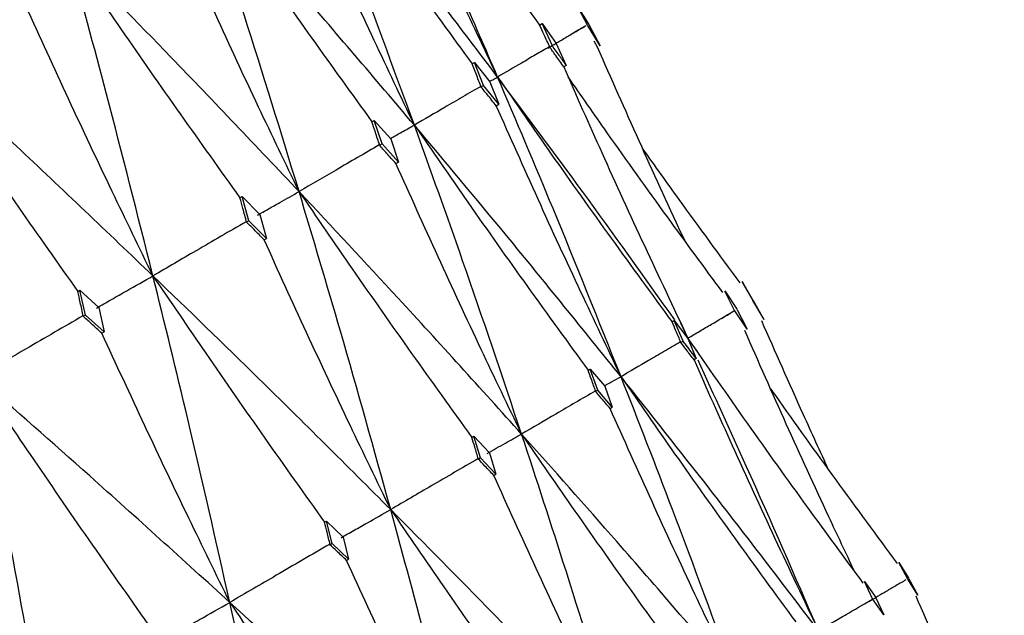
# Model space of a CAD drawing. Units: millimetres. Extents: x 23 to 262, y 32 to 415.
# Drawn here: x 246 to 249, y 375 to 377 of the extents above; entities that cross this region are included whole.
import ezdxf

# ---------------------------------------------------------------- set-up
doc = ezdxf.new("R2010")
doc.units = ezdxf.units.MM

msp = doc.modelspace()

# ---------------------------------------------------------------- linework, layer by layer
at = {"color": 7, "linetype": 'Continuous', "lineweight": 25}
for p, q in [((247.6275, 377.3635), (247.6701, 377.2945)), ((247.6656, 377.2924), (247.6276, 377.3633)), ((247.5056, 377.2924), (247.5141, 377.2973)), ((247.5483, 377.2232), (247.5141, 377.2973)), ((247.5141, 377.2973), (247.561, 377.2305)), ((247.7087, 377.2229), (247.6659, 377.2918)), ((247.6705, 377.2937), (247.7087, 377.2229)), ((247.5399, 377.2183), (247.5386, 377.2195)), ((247.5483, 377.2232), (247.5399, 377.2183)), ((247.561, 377.2305), (247.595, 377.1572)), ((247.6999, 377.2178), (247.6889, 377.2382)), ((247.2796, 377.162), (247.2879, 377.1667)), ((247.2879, 377.1667), (247.339, 377.1024)), ((247.318, 377.0902), (247.2879, 377.1667)), ((247.595, 377.1572), (247.5863, 377.1522)), ((247.3097, 377.0854), (247.3083, 377.0866)), ((247.318, 377.0902), (247.3097, 377.0854)), ((247.3688, 377.0267), (247.318, 377.0902)), ((247.339, 377.1024), (247.3688, 377.0267)), ((247.3603, 377.0217), (247.3688, 377.0267)), ((246.9438, 376.9681), (246.9518, 376.9727)), ((246.9518, 376.9727), (247.007, 376.9106)), ((246.9778, 376.8938), (246.9518, 376.9727)), ((247.007, 376.9106), (247.0327, 376.8326)), ((246.9698, 376.8892), (246.9683, 376.8903)), ((246.9778, 376.8938), (246.9698, 376.8892)), ((247.0327, 376.8326), (246.9778, 376.8938)), ((247.0244, 376.8278), (247.0327, 376.8326)), ((246.5017, 376.7128), (246.5093, 376.7172)), ((246.5314, 376.6361), (246.5093, 376.7172)), ((246.5093, 376.7172), (246.5684, 376.6575)), ((246.5684, 376.6575), (246.5902, 376.5771)), ((246.5238, 376.6317), (246.5223, 376.6328)), ((246.5314, 376.6361), (246.5238, 376.6317)), ((246.5902, 376.5771), (246.5314, 376.6361)), ((246.5824, 376.5726), (246.5902, 376.5771)), ((248.221, 376.3683), (248.1839, 376.4326)), ((248.184, 376.4325), (248.2205, 376.3691)), ((245.9583, 376.3991), (245.9654, 376.4032)), ((245.9838, 376.3199), (245.9654, 376.4032)), ((245.9654, 376.4032), (246.0282, 376.3456)), ((248.1262, 376.4009), (248.1675, 376.3382)), ((248.1591, 376.3349), (248.1264, 376.4005)), ((248.2576, 376.3051), (248.2205, 376.369)), ((248.2209, 376.3684), (248.2575, 376.3051)), ((245.9767, 376.3158), (245.9751, 376.3169)), ((245.9838, 376.3199), (245.9767, 376.3158)), ((246.0463, 376.2631), (245.9838, 376.3199)), ((246.0282, 376.3456), (246.0463, 376.2631)), ((248.2007, 376.272), (248.1593, 376.3344)), ((248.1681, 376.3375), (248.2007, 376.272)), ((247.9496, 376.2969), (247.957, 376.3012)), ((247.957, 376.3012), (248.0018, 376.2414)), ((247.9862, 376.2325), (247.957, 376.3012)), ((248.0027, 376.2425), (247.9789, 376.2926)), ((246.0389, 376.2588), (246.0463, 376.2631)), ((247.979, 376.2283), (247.9774, 376.2296)), ((247.9862, 376.2325), (247.979, 376.2283)), ((248.0027, 376.2425), (248.0013, 376.242)), ((248.0018, 376.2414), (248.0305, 376.1738)), ((248.0342, 376.1973), (248.0027, 376.2425)), ((248.0305, 376.1738), (248.023, 376.1694)), ((247.6683, 376.1345), (247.6754, 376.1387)), ((247.6754, 376.1387), (247.724, 376.0811)), ((247.7009, 376.0678), (247.6754, 376.1387)), ((247.6939, 376.0636), (247.6922, 376.0649)), ((247.7009, 376.0678), (247.6939, 376.0636)), ((247.749, 376.0113), (247.7009, 376.0678)), ((247.724, 376.0811), (247.749, 376.0113)), ((247.7417, 376.007), (247.749, 376.0113)), ((247.2787, 375.9096), (247.2856, 375.9136)), ((247.2856, 375.9136), (247.3378, 375.8581)), ((247.3075, 375.8406), (247.2856, 375.9136)), ((247.3378, 375.8581), (247.3592, 375.7862)), ((247.3007, 375.8366), (247.299, 375.8379)), ((247.3075, 375.8406), (247.3007, 375.8366)), ((247.3592, 375.7862), (247.3075, 375.8406)), ((247.3521, 375.7821), (247.3592, 375.7862)), ((246.7852, 375.6247), (246.7918, 375.6285)), ((246.7918, 375.6285), (246.8474, 375.575)), ((246.8101, 375.5535), (246.7918, 375.6285)), ((246.8474, 375.575), (246.8653, 375.5011)), ((246.8037, 375.5497), (246.8019, 375.5509)), ((246.8101, 375.5535), (246.8037, 375.5497)), ((246.8653, 375.5011), (246.8101, 375.5535)), ((246.8587, 375.4972), (246.8653, 375.5011)), ((248.7394, 375.4336), (248.7091, 375.4901)), ((248.7091, 375.4901), (248.7424, 375.4362)), ((248.594, 375.4264), (248.632, 375.3724)), ((248.6209, 375.368), (248.5943, 375.4258)), ((248.7725, 375.3802), (248.739, 375.4343)), ((248.7427, 375.4356), (248.7725, 375.3803)), ((248.6589, 375.3145), (248.6209, 375.3679)), ((248.6325, 375.3717), (248.6589, 375.3145))]:
    msp.add_line(p, q, dxfattribs=at)
for points, knots in [([(246.9247, 378.1085), (246.9835, 378.0236), (247.108, 377.8439), (247.3015, 377.5717), (247.4376, 377.3855), (247.5056, 377.2924)], [0, 0, 0, 0, 0.309372, 0.654663, 1, 1, 1, 1]), ([(247.3651, 377.118), (247.2844, 377.3045), (247.1516, 377.6112), (247.0125, 377.9146), (246.958, 378.0335)], [0, 0, 0, 0, 0.608077, 1, 1, 1, 1]), ([(247.3651, 377.118), (247.3202, 377.2127), (247.2263, 377.4109), (247.0872, 377.7143), (246.9946, 377.9238), (246.9483, 378.0285)], [0, 0, 0, 0, 0.313902, 0.656925, 1, 1, 1, 1]), ([(247.086, 376.9569), (247.0155, 377.1492), (246.8894, 377.493), (246.7565, 377.8331), (246.6979, 377.9829)], [0, 0, 0, 0, 0.559653, 1, 1, 1, 1]), ([(246.6979, 377.9829), (246.7575, 377.8966), (246.8825, 377.7154), (247.0762, 377.4416), (247.2118, 377.2552), (247.2796, 377.162)], [0, 0, 0, 0, 0.312532, 0.656243, 1, 1, 1, 1]), ([(247.3651, 377.118), (247.2424, 377.2803), (247.0232, 377.5703), (246.7974, 377.8568), (246.6979, 377.9829)], [0, 0, 0, 0, 0.559653, 1, 1, 1, 1]), ([(247.086, 376.9569), (247.041, 377.0514), (246.9467, 377.2494), (246.8068, 377.5524), (246.7136, 377.7615), (246.667, 377.8661)], [0, 0, 0, 0, 0.313901, 0.65693, 1, 1, 1, 1]), ([(246.6997, 376.7338), (246.639, 376.9319), (246.5305, 377.2858), (246.4154, 377.6363), (246.3648, 377.7906)], [0, 0, 0, 0, 0.559651, 1, 1, 1, 1]), ([(246.3648, 377.7906), (246.4241, 377.7041), (246.5486, 377.5227), (246.7414, 377.2483), (246.8763, 377.0615), (246.9438, 376.9681)], [0, 0, 0, 0, 0.312538, 0.656247, 1, 1, 1, 1]), ([(247.086, 376.9569), (246.9532, 377.1133), (246.7159, 377.3928), (246.4721, 377.669), (246.3648, 377.7906)], [0, 0, 0, 0, 0.5596472, 1, 1, 1, 1]), ([(246.6997, 376.7338), (246.6543, 376.8282), (246.5594, 377.0258), (246.4185, 377.3282), (246.3245, 377.5369), (246.2775, 377.6412)], [0, 0, 0, 0, 0.313904, 0.656924, 1, 1, 1, 1]), ([(246.2102, 376.4512), (246.1589, 376.6547), (246.0673, 377.0184), (245.9694, 377.3787), (245.9263, 377.5374)], [0, 0, 0, 0, 0.559648, 1, 1, 1, 1]), ([(245.9263, 377.5374), (245.9852, 377.4508), (246.109, 377.2689), (246.3007, 376.9939), (246.4347, 376.8065), (246.5017, 376.7128)], [0, 0, 0, 0, 0.312537, 0.656243, 1, 1, 1, 1]), ([(246.6997, 376.7338), (246.557, 376.8846), (246.3022, 377.154), (246.0412, 377.4202), (245.9263, 377.5374)], [0, 0, 0, 0, 0.559646, 1, 1, 1, 1]), ([(246.2102, 376.4512), (246.1645, 376.5454), (246.0689, 376.7426), (245.9266, 377.0443), (245.8316, 377.2523), (245.784, 377.3563)], [0, 0, 0, 0, 0.313903, 0.656929, 1, 1, 1, 1]), ([(247.5399, 377.2183), (247.5335, 377.2321), (247.5221, 377.2569), (247.5107, 377.2816), (247.5056, 377.2924)], [0, 0, 0, 0, 0.5599824, 1, 1, 1, 1]), ([(247.5337, 377.2153), (247.5446, 377.2218), (247.5664, 377.2347), (247.6072, 377.2588), (247.6374, 377.2764), (247.6565, 377.2876)], [0, 0, 0, 0, 0.268563, 0.537127, 1, 1, 1, 1]), ([(247.6608, 377.2901), (247.6544, 377.2863), (247.6416, 377.2788), (247.6179, 377.2647), (247.6009, 377.2544), (247.5902, 377.2479)], [0, 0, 0, 0, 0.268564, 0.537129, 1, 1, 1, 1]), ([(245.3872, 377.2262), (245.4458, 377.1393), (245.5688, 376.957), (245.759, 376.6811), (245.8918, 376.4931), (245.9583, 376.3991)], [0, 0, 0, 0, 0.312531, 0.6562483, 1, 1, 1, 1]), ([(246.2102, 376.4512), (246.0582, 376.5966), (245.7866, 376.8563), (245.5093, 377.1131), (245.3872, 377.2262)], [0, 0, 0, 0, 0.5596485, 1, 1, 1, 1]), ([(247.5386, 377.2195), (247.5229, 377.2104), (247.4917, 377.1922), (247.4338, 377.1584), (247.3917, 377.1336), (247.3651, 377.118)], [0, 0, 0, 0, 0.268564, 0.537128, 1, 1, 1, 1]), ([(247.5863, 377.1522), (247.5774, 377.1648), (247.5615, 377.1872), (247.5456, 377.2096), (247.5386, 377.2195)], [0, 0, 0, 0, 0.5599829, 1, 1, 1, 1]), ([(247.595, 377.1572), (247.588, 377.1671), (247.5724, 377.1891), (247.5568, 377.2111), (247.5483, 377.2232)], [0, 0, 0, 0, 0.45041, 1, 1, 1, 1]), ([(247.9922, 376.5696), (247.9886, 376.5771), (247.9364, 376.6881), (247.8384, 376.9039), (247.746, 377.1131), (247.6999, 377.2178)], [0, 0, 0, 0, 0.034834, 0.517391, 1, 1, 1, 1]), ([(247.3097, 377.0854), (247.3041, 377.0997), (247.2941, 377.1252), (247.2841, 377.1507), (247.2796, 377.162)], [0, 0, 0, 0, 0.560019, 1, 1, 1, 1]), ([(247.5863, 377.1522), (247.6286, 377.0563), (247.7172, 376.8559), (247.8559, 376.5525), (247.9538, 376.3458), (248.0027, 376.2425)], [0, 0, 0, 0, 0.314217, 0.657085, 1, 1, 1, 1]), ([(247.3381, 377.1036), (247.3384, 377.1037), (247.3418, 377.1056), (247.3506, 377.1104), (247.3595, 377.115), (247.3651, 377.118)], [0, 0, 0, 0, 0.0364605, 0.3902472, 1, 1, 1, 1]), ([(247.7785, 376.113), (247.7034, 376.3013), (247.5689, 376.638), (247.4274, 376.9711), (247.3651, 377.118)], [0, 0, 0, 0, 0.559239, 1, 1, 1, 1]), ([(247.3651, 377.118), (247.4248, 377.0318), (247.5503, 376.8506), (247.745, 376.5768), (247.8814, 376.3902), (247.9496, 376.2969)], [0, 0, 0, 0, 0.312046, 0.656002, 1, 1, 1, 1]), ([(247.9586, 376.3038), (247.8561, 376.4474), (247.6614, 376.7204), (247.4604, 376.9901), (247.3651, 377.118)], [0, 0, 0, 0, 0.526134, 1, 1, 1, 1]), ([(248.1196, 376.3951), (248.0576, 376.4796), (247.9271, 376.6573), (247.7543, 376.8987), (247.6447, 377.0563), (247.601, 377.1191)], [0, 0, 0, 0, 0.353194, 0.742513, 1, 1, 1, 1]), ([(247.3083, 377.0866), (247.2883, 377.075), (247.2484, 377.0517), (247.1742, 377.0085), (247.1202, 376.9769), (247.086, 376.9569)], [0, 0, 0, 0, 0.268562, 0.537129, 1, 1, 1, 1]), ([(247.3603, 377.0217), (247.3506, 377.0338), (247.3333, 377.0555), (247.316, 377.0771), (247.3083, 377.0866)], [0, 0, 0, 0, 0.559929, 1, 1, 1, 1]), ([(247.7785, 376.113), (247.7335, 376.2076), (247.6393, 376.4055), (247.4997, 376.7083), (247.4068, 376.9172), (247.3603, 377.0217)], [0, 0, 0, 0, 0.314217, 0.657081, 1, 1, 1, 1]), ([(246.9698, 376.8892), (246.965, 376.9039), (246.9563, 376.9302), (246.9476, 376.9565), (246.9438, 376.9681)], [0, 0, 0, 0, 0.559948, 1, 1, 1, 1]), ([(247.0059, 376.9119), (247.0111, 376.9148), (247.024, 376.9222), (247.0506, 376.9372), (247.0723, 376.9492), (247.086, 376.9569)], [0, 0, 0, 0, 0.197237, 0.49199, 1, 1, 1, 1]), ([(247.4454, 375.9207), (247.3802, 376.1148), (247.2638, 376.4618), (247.1404, 376.8054), (247.086, 376.9569)], [0, 0, 0, 0, 0.5592365, 1, 1, 1, 1]), ([(247.086, 376.9569), (247.1455, 376.8706), (247.2706, 376.6891), (247.4645, 376.4149), (247.6004, 376.228), (247.6683, 376.1345)], [0, 0, 0, 0, 0.312045, 0.655998, 1, 1, 1, 1]), ([(247.7785, 376.113), (247.6512, 376.2712), (247.4236, 376.5541), (247.1893, 376.8336), (247.086, 376.9569)], [0, 0, 0, 0, 0.5592401, 1, 1, 1, 1]), ([(246.9683, 376.8903), (246.9442, 376.8763), (246.8959, 376.8483), (246.8063, 376.7961), (246.741, 376.7579), (246.6997, 376.7338)], [0, 0, 0, 0, 0.268563, 0.537128, 1, 1, 1, 1]), ([(247.0244, 376.8278), (247.014, 376.8395), (246.9953, 376.8603), (246.9766, 376.8811), (246.9683, 376.8903)], [0, 0, 0, 0, 0.559946, 1, 1, 1, 1]), ([(247.8519, 376.8757), (247.8918, 376.8197), (247.9986, 376.6694), (248.108, 376.521), (248.1765, 376.4279)], [0, 0, 0, 0, 0.372954, 1, 1, 1, 1]), ([(247.4454, 375.9207), (247.4001, 376.0151), (247.3054, 376.2127), (247.1649, 376.515), (247.0713, 376.7235), (247.0244, 376.8278)], [0, 0, 0, 0, 0.314216, 0.657087, 1, 1, 1, 1]), ([(246.5238, 376.6317), (246.5197, 376.6468), (246.5124, 376.6739), (246.505, 376.7009), (246.5017, 376.7128)], [0, 0, 0, 0, 0.560006, 1, 1, 1, 1]), ([(246.56, 376.6546), (246.5725, 376.6617), (246.5973, 376.6758), (246.6437, 376.7022), (246.678, 376.7216), (246.6997, 376.7338)], [0, 0, 0, 0, 0.268565, 0.537128, 1, 1, 1, 1]), ([(247.0068, 375.6675), (246.9514, 375.8672), (246.8522, 376.2242), (246.7463, 376.5779), (246.6997, 376.7338)], [0, 0, 0, 0, 0.559234, 1, 1, 1, 1]), ([(246.6997, 376.7338), (246.7589, 376.6473), (246.8834, 376.4656), (247.0762, 376.1907), (247.2112, 376.0033), (247.2787, 375.9096)], [0, 0, 0, 0, 0.312049, 0.656, 1, 1, 1, 1]), ([(247.4454, 375.9207), (247.308, 376.0731), (247.0625, 376.3456), (246.8107, 376.6151), (246.6997, 376.7338)], [0, 0, 0, 0, 0.559237, 1, 1, 1, 1]), ([(246.5223, 376.6328), (246.4943, 376.6165), (246.4382, 376.584), (246.3341, 376.5235), (246.2582, 376.4792), (246.2102, 376.4512)], [0, 0, 0, 0, 0.268557, 0.537124, 1, 1, 1, 1]), ([(246.5824, 376.5726), (246.5712, 376.5838), (246.5512, 376.6039), (246.5311, 376.624), (246.5223, 376.6328)], [0, 0, 0, 0, 0.559945, 1, 1, 1, 1]), ([(247.0068, 375.6675), (246.9612, 375.7618), (246.8659, 375.9589), (246.7242, 376.2606), (246.6296, 376.4686), (246.5824, 376.5726)], [0, 0, 0, 0, 0.314214, 0.657086, 1, 1, 1, 1]), ([(246.0204, 376.343), (246.0373, 376.3527), (246.0711, 376.372), (246.1343, 376.4081), (246.1808, 376.4345), (246.2102, 376.4512)], [0, 0, 0, 0, 0.2685644, 0.5371298, 1, 1, 1, 1]), ([(246.4677, 375.3562), (246.4214, 375.5612), (246.3387, 375.9277), (246.2495, 376.2911), (246.2102, 376.4512)], [0, 0, 0, 0, 0.559236, 1, 1, 1, 1]), ([(246.2102, 376.4512), (246.2691, 376.3645), (246.3928, 376.1823), (246.5843, 375.9067), (246.7183, 375.7187), (246.7852, 375.6247)], [0, 0, 0, 0, 0.312047, 0.656004, 1, 1, 1, 1]), ([(247.0068, 375.6675), (246.8599, 375.8144), (246.5972, 376.077), (246.3286, 376.3367), (246.2102, 376.4512)], [0, 0, 0, 0, 0.559237, 1, 1, 1, 1]), ([(245.9767, 376.3158), (245.9733, 376.3314), (245.9671, 376.3591), (245.961, 376.3869), (245.9583, 376.3991)], [0, 0, 0, 0, 0.559986, 1, 1, 1, 1]), ([(245.9751, 376.3169), (245.9435, 376.2985), (245.8803, 376.2619), (245.7628, 376.1937), (245.6772, 376.1438), (245.623, 376.1122)], [0, 0, 0, 0, 0.268694, 0.537387, 1, 1, 1, 1]), ([(246.0389, 376.2588), (246.027, 376.2697), (246.0058, 376.289), (245.9845, 376.3083), (245.9751, 376.3169)], [0, 0, 0, 0, 0.559956, 1, 1, 1, 1]), ([(248.0027, 376.2425), (248.0158, 376.2503), (248.0421, 376.2659), (248.0916, 376.295), (248.1282, 376.3164), (248.1514, 376.33)], [0, 0, 0, 0, 0.266804, 0.533607, 1, 1, 1, 1]), ([(248.1594, 376.3346), (248.1554, 376.3322), (248.1474, 376.3274), (248.1326, 376.3184), (248.1221, 376.3118), (248.1154, 376.3075)], [0, 0, 0, 0, 0.266805, 0.533608, 1, 1, 1, 1]), ([(247.979, 376.2283), (247.9735, 376.2411), (247.9637, 376.264), (247.9539, 376.2869), (247.9496, 376.2969)], [0, 0, 0, 0, 0.559948, 1, 1, 1, 1]), ([(248.4748, 375.7996), (248.4461, 375.8621), (248.3696, 376.0283), (248.2959, 376.1958), (248.2499, 376.3004)], [0, 0, 0, 0, 0.3756909, 1, 1, 1, 1]), ([(246.4677, 375.3562), (246.4217, 375.4503), (246.3255, 375.647), (246.1825, 375.9478), (246.0868, 376.1552), (246.0389, 376.2588)], [0, 0, 0, 0, 0.314212, 0.65708, 1, 1, 1, 1]), ([(248.5607, 375.461), (248.532, 375.5216), (248.4545, 375.6854), (248.3316, 375.9541), (248.2392, 376.1631), (248.1931, 376.2676)], [0, 0, 0, 0, 0.226874, 0.613412, 1, 1, 1, 1]), ([(247.9774, 376.2296), (247.9596, 376.2192), (247.9241, 376.1985), (247.8577, 376.1597), (247.8093, 376.1312), (247.7785, 376.113)], [0, 0, 0, 0, 0.266804, 0.533607, 1, 1, 1, 1]), ([(248.023, 376.1694), (248.0145, 376.1806), (247.9993, 376.2007), (247.9841, 376.2207), (247.9774, 376.2296)], [0, 0, 0, 0, 0.559952, 1, 1, 1, 1]), ([(248.0305, 376.1738), (248.0193, 376.1887), (248.0046, 376.2082), (247.9898, 376.2278), (247.9862, 376.2325)], [0, 0, 0, 0, 0.759535, 1, 1, 1, 1]), ([(248.5899, 375.4211), (248.5278, 375.5056), (248.3971, 375.6834), (248.2013, 375.9571), (248.0689, 376.1473), (248.0027, 376.2425)], [0, 0, 0, 0, 0.311504, 0.655731, 1, 1, 1, 1]), ([(248.023, 376.1694), (248.0655, 376.0736), (248.1543, 375.8735), (248.2933, 375.5706), (248.3913, 375.3643), (248.4403, 375.2611)], [0, 0, 0, 0, 0.314481, 0.657218, 1, 1, 1, 1]), ([(248.4403, 375.2611), (248.3608, 375.4449), (248.2293, 375.7489), (248.0911, 376.0496), (248.0364, 376.1685)], [0, 0, 0, 0, 0.604544, 1, 1, 1, 1]), ([(247.6939, 376.0636), (247.6891, 376.0769), (247.6806, 376.1005), (247.672, 376.1241), (247.6683, 376.1345)], [0, 0, 0, 0, 0.559992, 1, 1, 1, 1]), ([(245.8339, 374.9903), (245.7963, 375.2003), (245.7289, 375.5757), (245.6554, 375.9481), (245.623, 376.1122)], [0, 0, 0, 0, 0.559236, 1, 1, 1, 1]), ([(245.623, 376.1122), (245.6814, 376.0253), (245.8042, 375.8425), (245.9942, 375.566), (246.1269, 375.3772), (246.1932, 375.2829)], [0, 0, 0, 0, 0.312049, 0.656003, 1, 1, 1, 1]), ([(246.4677, 375.3562), (246.3117, 375.4979), (246.0328, 375.7511), (245.7484, 376.0017), (245.623, 376.1122)], [0, 0, 0, 0, 0.559238, 1, 1, 1, 1]), ([(247.7228, 376.0825), (247.726, 376.0842), (247.7346, 376.0891), (247.7531, 376.0993), (247.7686, 376.1077), (247.7785, 376.113)], [0, 0, 0, 0, 0.173778, 0.474432, 1, 1, 1, 1]), ([(248.1612, 375.1), (248.0919, 375.2896), (247.9678, 375.6289), (247.8365, 375.9648), (247.7785, 376.113)], [0, 0, 0, 0, 0.558822, 1, 1, 1, 1]), ([(247.7785, 376.113), (247.8382, 376.0269), (247.9639, 375.8455), (248.1588, 375.5712), (248.2955, 375.3841), (248.3638, 375.2906)], [0, 0, 0, 0, 0.311509, 0.655732, 1, 1, 1, 1]), ([(248.4403, 375.2611), (248.3189, 375.4207), (248.1016, 375.7062), (247.8774, 375.9885), (247.7785, 376.113)], [0, 0, 0, 0, 0.558818, 1, 1, 1, 1]), ([(247.6922, 376.0649), (247.6702, 376.0521), (247.6261, 376.0265), (247.5437, 375.9784), (247.4836, 375.9431), (247.4454, 375.9207)], [0, 0, 0, 0, 0.2668016, 0.5336096, 1, 1, 1, 1]), ([(247.7417, 376.007), (247.7325, 376.0178), (247.716, 376.0371), (247.6995, 376.0564), (247.6922, 376.0649)], [0, 0, 0, 0, 0.559895, 1, 1, 1, 1]), ([(248.2796, 376.0729), (248.285, 376.0652), (248.3568, 375.9625), (248.4976, 375.7667), (248.6349, 375.58), (248.7035, 375.4867)], [0, 0, 0, 0, 0.0390141, 0.5194823, 1, 1, 1, 1]), ([(248.1612, 375.1), (248.116, 375.1945), (248.0216, 375.3921), (247.8816, 375.6943), (247.7883, 375.9028), (247.7417, 376.007)], [0, 0, 0, 0, 0.314486, 0.657222, 1, 1, 1, 1]), ([(247.3301, 375.8558), (247.3402, 375.8616), (247.3605, 375.8731), (247.3989, 375.8948), (247.4273, 375.9106), (247.4454, 375.9207)], [0, 0, 0, 0, 0.2668024, 0.5336077, 1, 1, 1, 1]), ([(247.7747, 374.8768), (247.7153, 375.0722), (247.6089, 375.4217), (247.4954, 375.7679), (247.4454, 375.9207)], [0, 0, 0, 0, 0.558817, 1, 1, 1, 1]), ([(247.4454, 375.9207), (247.5048, 375.8344), (247.6299, 375.6526), (247.824, 375.3778), (247.9599, 375.1903), (248.0279, 375.0966)], [0, 0, 0, 0, 0.311505, 0.655732, 1, 1, 1, 1]), ([(248.1612, 375.1), (248.0296, 375.2537), (247.7941, 375.5287), (247.5521, 375.8007), (247.4454, 375.9207)], [0, 0, 0, 0, 0.558819, 1, 1, 1, 1]), ([(245.8339, 374.9903), (245.7875, 375.0841), (245.6904, 375.2803), (245.5456, 375.5801), (245.4486, 375.7867), (245.4001, 375.89)], [0, 0, 0, 0, 0.314214, 0.657081, 1, 1, 1, 1]), ([(247.3007, 375.8366), (247.2966, 375.8503), (247.2893, 375.8746), (247.2819, 375.8989), (247.2787, 375.9096)], [0, 0, 0, 0, 0.559972, 1, 1, 1, 1]), ([(247.299, 375.8379), (247.2729, 375.8227), (247.2208, 375.7924), (247.1233, 375.7357), (247.0521, 375.694), (247.0068, 375.6675)], [0, 0, 0, 0, 0.266802, 0.533605, 1, 1, 1, 1]), ([(247.3521, 375.7821), (247.3422, 375.7925), (247.3245, 375.8111), (247.3068, 375.8297), (247.299, 375.8379)], [0, 0, 0, 0, 0.559937, 1, 1, 1, 1]), ([(247.7747, 374.8768), (247.7293, 374.9712), (247.6343, 375.1684), (247.4932, 375.4701), (247.3992, 375.6781), (247.3521, 375.7821)], [0, 0, 0, 0, 0.314482, 0.657214, 1, 1, 1, 1]), ([(245.8339, 374.9903), (245.6695, 375.1271), (245.3754, 375.3716), (245.0764, 375.6137), (244.9446, 375.7205)], [0, 0, 0, 0, 0.559237, 1, 1, 1, 1]), ([(246.8402, 375.573), (246.8549, 375.5814), (246.8844, 375.5982), (246.9398, 375.6297), (246.9807, 375.6528), (247.0068, 375.6675)], [0, 0, 0, 0, 0.266806, 0.533606, 1, 1, 1, 1]), ([(247.2852, 374.5942), (247.2352, 374.795), (247.1457, 375.1543), (247.0493, 375.5104), (247.0068, 375.6675)], [0, 0, 0, 0, 0.558819, 1, 1, 1, 1]), ([(247.0068, 375.6675), (247.0659, 375.581), (247.1904, 375.3989), (247.3832, 375.1233), (247.5182, 374.9353), (247.5857, 374.8413)], [0, 0, 0, 0, 0.311512, 0.655732, 1, 1, 1, 1]), ([(247.7747, 374.8768), (247.6334, 375.0249), (247.3803, 375.2898), (247.1212, 375.5519), (247.0068, 375.6675)], [0, 0, 0, 0, 0.558816, 1, 1, 1, 1]), ([(246.8037, 375.5497), (246.8003, 375.5637), (246.7941, 375.5887), (246.788, 375.6137), (246.7852, 375.6247)], [0, 0, 0, 0, 0.559971, 1, 1, 1, 1]), ([(246.8019, 375.5509), (246.7721, 375.5336), (246.7125, 375.499), (246.601, 375.4341), (246.5195, 375.3865), (246.4677, 375.3562)], [0, 0, 0, 0, 0.266933, 0.533867, 1, 1, 1, 1]), ([(246.8587, 375.4972), (246.8481, 375.5072), (246.8292, 375.5251), (246.8103, 375.543), (246.8019, 375.5509)], [0, 0, 0, 0, 0.559872, 1, 1, 1, 1]), ([(247.2852, 374.5942), (247.2394, 374.6884), (247.1436, 374.8852), (247.0013, 375.1861), (246.9062, 375.3935), (246.8587, 375.4972)], [0, 0, 0, 0, 0.3144856, 0.6572188, 1, 1, 1, 1]), ([(248.7327, 375.4315), (248.7217, 375.4251), (248.6997, 375.4123), (248.6584, 375.3879), (248.6283, 375.37), (248.609, 375.3585)], [0, 0, 0, 0, 0.264215, 0.52843, 1, 1, 1, 1]), ([(248.4403, 375.2611), (248.4557, 375.2702), (248.4863, 375.2883), (248.5447, 375.3226), (248.5879, 375.3478), (248.6156, 375.3639)], [0, 0, 0, 0, 0.2642166, 0.528433, 1, 1, 1, 1]), ([(248.6215, 375.3671), (248.6214, 375.367), (248.6198, 375.3659), (248.6155, 375.3632), (248.6115, 375.3603), (248.609, 375.3585)], [0, 0, 0, 0, 0.017517, 0.3703196, 1, 1, 1, 1]), ([(249.0628, 374.7215), (249.0579, 374.7319), (249.0044, 374.8456), (248.9052, 375.0637), (248.813, 375.2724), (248.7669, 375.3768)], [0, 0, 0, 0, 0.0480678, 0.5240043, 1, 1, 1, 1]), ([(246.2516, 375.2331), (246.2707, 375.2441), (246.3089, 375.266), (246.3809, 375.307), (246.4339, 375.3371), (246.4677, 375.3562)], [0, 0, 0, 0, 0.266804, 0.533607, 1, 1, 1, 1]), ([(246.6978, 374.2551), (246.6567, 374.461), (246.5832, 374.8295), (246.503, 375.195), (246.4677, 375.3562)], [0, 0, 0, 0, 0.558817, 1, 1, 1, 1]), ([(246.4677, 375.3562), (246.5264, 375.2695), (246.65, 375.0869), (246.8413, 374.8105), (246.9752, 374.6218), (247.0421, 374.5275)], [0, 0, 0, 0, 0.311512, 0.655732, 1, 1, 1, 1]), ([(247.2852, 374.5942), (247.1344, 374.7368), (246.8647, 374.9921), (246.5892, 375.2447), (246.4677, 375.3562)], [0, 0, 0, 0, 0.558816, 1, 1, 1, 1])]:
    msp.add_open_spline(points, degree=3, knots=knots, dxfattribs=at)

doc.saveas('drawing.dxf')
